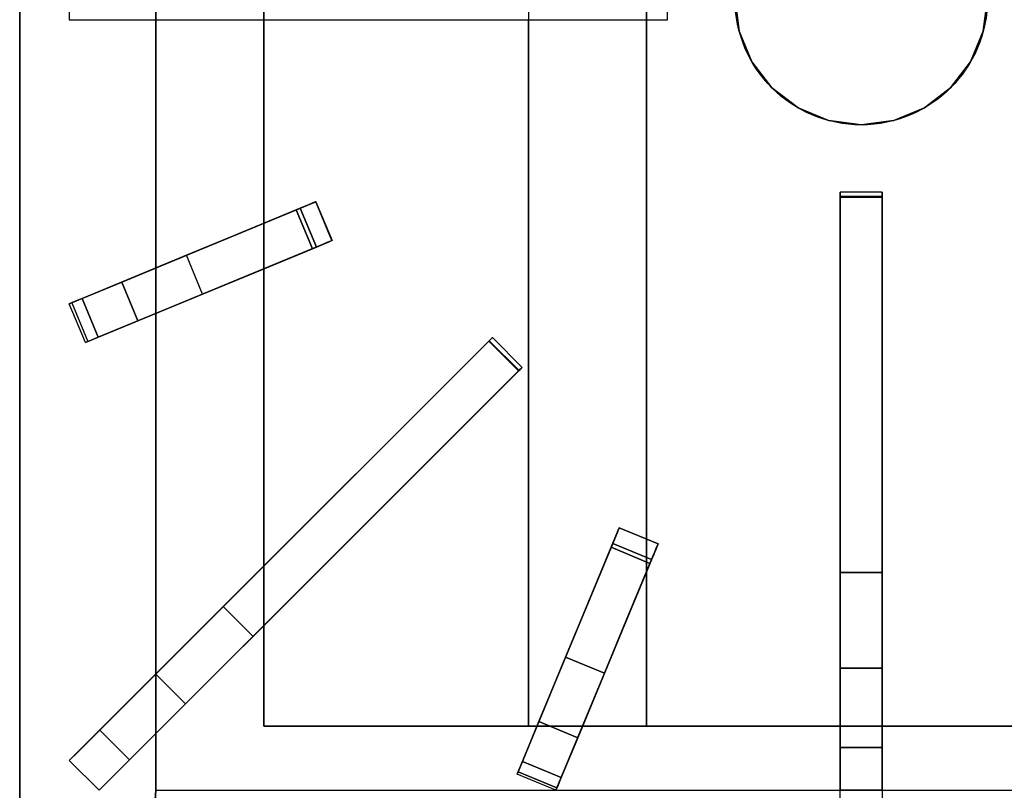
# Model space of a CAD drawing. Units: millimetres. Extents: x -1 to 423, y -933 to 75.
# Drawn here: x 0 to 234, y -465 to -281 of the extents above; entities that cross this region are included whole.
import ezdxf

# ---------------------------------------------------------------- set-up
doc = ezdxf.new("R2010")
doc.units = ezdxf.units.MM
for name, color, linetype in [('IQ_200_2D', 1, 'Continuous'), ('IQ_200_3D', 1, 'Continuous'), ('IQ_204_2D', 7, 'Continuous'), ('IQ_204_3D', 7, 'Continuous'), ('IQ_BRONZE_3D', 40, 'Continuous')]:
    doc.layers.add(name, color=color, linetype=linetype)

msp = doc.modelspace()

# ---------------------------------------------------------------- linework, layer by layer
at = {"layer": 'IQ_200_2D'}
msp.add_line((0, 0), (0, -930), dxfattribs=at)
at = {"layer": 'IQ_200_3D'}
for points in [[(400, -852.22, 649), (0, -852.22, 649), (0, 0, 649), (400, 0, 649)], [(32.34, -108.69, 885), (32.34, -108.69, 900), (32.34, -464.56, 900), (32.34, -464.56, 885)]]:
    msp.add_3dface(points, dxfattribs=at)
for points, invisible_edges in [([(0, -852.22, 649), (0, -852.22, 660.66), (0, -80.35, 900), (0, 0, 649)], 6), ([(0, -921.37, 900), (0, -80.35, 900), (0, -857.61, 815.41), (0, -927.47, 885.27)], 10), ([(0, -80.35, 900), (0, -852.22, 660.66), (0, -852.32, 661.42), (0, -857.61, 815.41)], 13)]:
    msp.add_3dface(points, dxfattribs=dict(at, invisible_edges=invisible_edges))
at = {"layer": 'IQ_204_2D'}
for p, q in [((11.79, -271.35), (11.79, -281.35)), ((153.99, -281.35), (153.99, -271.35)), ((11.79, -281.35), (153.99, -281.35)), ((32.34, -281.35), (32.34, -340.38)), ((58, -329.75), (58, -281.35)), ((120.93, -449.28), (120.93, -281.35)), ((148.93, -281.35), (148.93, -404.78)), ((205, -322.36), (195, -322.36)), ((195, -606.76), (195, -322.36)), ((205, -322.36), (205, -606.76)), ((11.79, -348.89), (70.4, -324.62)), ((70.4, -324.62), (74.23, -333.85)), ((74.23, -333.85), (15.62, -358.13)), ((58, -411.27), (58, -340.58)), ((15.62, -358.13), (11.79, -348.89)), ((32.34, -351.2), (32.34, -436.93)), ((112.34, -356.93), (11.79, -457.49)), ((119.41, -364.01), (112.34, -356.93)), ((18.86, -464.56), (119.41, -364.01)), ((118.22, -460.72), (142.49, -402.12)), ((142.49, -402.12), (151.73, -405.94)), ((151.73, -405.94), (127.45, -464.55)), ((148.93, -412.7), (148.93, -449.28)), ((58, -449.28), (58, -425.42)), ((32.34, -451.08), (32.34, -464.56)), ((122.96, -449.28), (58, -449.28)), ((195, -449.28), (133.78, -449.28)), ((266.22, -449.28), (205, -449.28)), ((11.79, -457.49), (18.86, -464.56)), ((127.45, -464.55), (118.22, -460.72))]:
    msp.add_line(p, q, dxfattribs=at)
msp.add_circle((200, -276.35), 30, dxfattribs=at)
at = {"layer": 'IQ_204_3D'}
for points in [[(32.34, -108.69, 905), (32.34, -108.69, 885), (32.34, -464.56, 885), (32.34, -464.56, 905)], [(58, -134.33, 887), (58, -134.33, 885), (58, -449.28, 885), (58, -449.28, 887)], [(58, -449.28, 905), (58, -449.28, 885), (58, -134.33, 885), (58, -134.33, 905)], [(342, -449.28, 887), (342, -134.33, 887), (58, -134.33, 887), (58, -449.28, 887)], [(120.93, -278.83, 887), (120.93, -449.28, 887), (148.93, -449.28, 900), (148.93, -278.88, 900)], [(195, -323.39, 926.19), (205, -323.39, 926.19), (205, -412.8, 915.89), (195, -412.8, 915.89)], [(205, -323.55, 928.58), (195, -323.55, 928.58), (195, -454.34, 928.58), (205, -454.34, 928.58)], [(28.11, -352.96, 928.58), (70.51, -335.39, 928.58), (66.68, -326.16, 928.58), (24.29, -343.72, 928.58)], [(118.56, -364.85, 928.58), (111.49, -357.78, 928.58), (19.01, -450.27, 928.58), (26.08, -457.34, 928.58)], [(150.19, -409.66, 928.58), (140.95, -405.84, 928.58), (123.39, -448.23, 928.58), (132.63, -452.06, 928.58)], [(129.75, -432.87, 900), (138.99, -436.7, 900), (127.69, -463.98, 900), (118.45, -460.16, 900)], [(195, -435.49, 900), (205, -435.49, 900), (205, -464.56, 900), (195, -464.56, 900)], [(128.72, -461.5, 923.81), (132.63, -452.06, 928.58), (123.39, -448.23, 928.58), (119.48, -457.67, 923.81)], [(58, -449.28, 887), (58, -449.28, 885), (342, -449.28, 885), (342, -449.28, 887)], [(342, -449.28, 905), (342, -449.28, 885), (58, -449.28, 885), (58, -449.28, 905)], [(279.06, -449.28, 887), (251.07, -449.28, 900), (148.93, -449.28, 900), (120.93, -449.28, 887)], [(11.79, -457.49, 900), (18.86, -464.56, 900), (18.86, -464.56, 923.84), (11.79, -457.49, 923.84)]]:
    msp.add_3dface(points, dxfattribs=at)
for points, invisible_edges in [([(32.34, -108.69, 905), (32.34, -464.56, 905), (58, -449.28, 905), (58, -134.33, 905)], 10), ([(251.07, -278.83, 900), (148.93, -278.88, 900), (148.93, -449.28, 900), (251.07, -449.28, 900)], 1), ([(195, -322.42, 927.75), (195, -322.36, 927.46), (195, -322.37, 927.16)], 12), ([(205, -322.36, 927.46), (205, -322.37, 927.16), (195, -322.37, 927.16), (195, -322.36, 927.46)], 10), ([(195, -322.36, 927.46), (195, -322.42, 927.75), (205, -322.42, 927.75), (205, -322.36, 927.46)], 10), ([(195, -322.42, 927.75), (195, -322.37, 927.16), (195, -322.46, 926.88), (195, -322.54, 928.02)], 5), ([(195, -322.46, 926.88), (195, -322.37, 927.16), (205, -322.37, 927.16), (205, -322.46, 926.88)], 10), ([(195, -322.42, 927.75), (195, -322.54, 928.02), (205, -322.54, 928.02), (205, -322.42, 927.75)], 10), ([(195, -322.98, 928.43), (195, -322.74, 928.25), (195, -322.46, 926.88), (195, -322.62, 926.62)], 10), ([(195, -322.46, 926.88), (195, -322.74, 928.25), (195, -322.54, 928.02)], 13), ([(195, -322.62, 926.62), (195, -322.46, 926.88), (205, -322.46, 926.88), (205, -322.62, 926.62)], 10), ([(195, -322.54, 928.02), (195, -322.74, 928.25), (205, -322.74, 928.25), (205, -322.54, 928.02)], 10), ([(195, -323.26, 928.54), (195, -322.98, 928.43), (195, -322.62, 926.62), (195, -322.84, 926.42)], 10), ([(195, -322.84, 926.42), (195, -322.62, 926.62), (205, -322.62, 926.62), (205, -322.84, 926.42)], 10), ([(195, -322.74, 928.25), (195, -322.98, 928.43), (205, -322.98, 928.43), (205, -322.74, 928.25)], 10), ([(195, -322.84, 926.42), (195, -323.1, 926.27), (195, -323.55, 928.58), (195, -323.26, 928.54)], 10), ([(195, -323.1, 926.27), (195, -322.84, 926.42), (205, -322.84, 926.42), (205, -323.1, 926.27)], 10), ([(205, -322.36, 927.46), (205, -322.42, 927.75), (205, -322.37, 927.16)], 2), ([(205, -322.42, 927.75), (205, -322.54, 928.02), (205, -322.46, 926.88), (205, -322.37, 927.16)], 10), ([(205, -322.54, 928.02), (205, -322.74, 928.25), (205, -322.62, 926.62), (205, -322.46, 926.88)], 10), ([(205, -322.74, 928.25), (205, -322.98, 928.43), (205, -322.84, 926.42), (205, -322.62, 926.62)], 10), ([(205, -323.55, 928.58), (205, -323.1, 926.27), (205, -322.84, 926.42), (205, -323.26, 928.54)], 5), ([(205, -322.98, 928.43), (205, -323.26, 928.54), (205, -322.84, 926.42)], 14), ([(66.68, -326.16, 928.58), (67.6, -325.78, 928.45), (70.37, -324.63, 924.86)], 14), ([(66.68, -326.16, 928.58), (70.37, -324.63, 924.86), (70.22, -324.69, 921.56)], 13), ([(66.68, -326.16, 928.58), (70.22, -324.69, 921.56), (69.36, -325.05, 918.4)], 13), ([(66.68, -326.16, 928.58), (69.36, -325.05, 918.4), (67.83, -325.68, 915.55)], 13), ([(67.6, -325.78, 928.45), (68.45, -325.42, 928.09), (70.37, -324.63, 924.86)], 14), ([(69.36, -325.05, 918.4), (71.66, -334.92, 915.55), (67.83, -325.68, 915.55)], 3), ([(68.45, -325.42, 928.09), (69.2, -325.11, 927.5), (70.37, -324.63, 924.86)], 14), ([(69.2, -325.11, 927.5), (68.45, -325.42, 928.09), (73.03, -334.35, 927.5)], 14), ([(70.37, -324.63, 924.86), (69.2, -325.11, 927.5), (69.79, -324.87, 926.74)], 13), ([(73.03, -334.35, 927.5), (73.62, -334.11, 926.74), (69.79, -324.87, 926.74), (69.2, -325.11, 927.5)], 10), ([(69.36, -325.05, 918.4), (70.22, -324.69, 921.56), (74.05, -333.93, 921.56), (73.19, -334.29, 918.4)], 10), ([(69.36, -325.05, 918.4), (73.19, -334.29, 918.4), (71.66, -334.92, 915.55)], 13), ([(69.79, -324.87, 926.74), (70.19, -324.7, 925.84), (70.37, -324.63, 924.86)], 12), ([(74.02, -333.94, 925.84), (70.19, -324.7, 925.84), (69.79, -324.87, 926.74)], 13), ([(73.62, -334.11, 926.74), (74.02, -333.94, 925.84), (69.79, -324.87, 926.74)], 14), ([(70.37, -324.63, 924.86), (70.19, -324.7, 925.84), (74.02, -333.94, 925.84), (74.2, -333.87, 924.86)], 2), ([(74.2, -333.87, 924.86), (74.05, -333.93, 921.56), (70.22, -324.69, 921.56), (70.37, -324.63, 924.86)], 2), ([(195, -322.98, 928.43), (195, -323.26, 928.54), (205, -323.26, 928.54), (205, -322.98, 928.43)], 10), ([(195, -323.39, 926.19), (195, -323.55, 928.58), (195, -323.1, 926.27)], 3), ([(195, -323.39, 926.19), (195, -323.1, 926.27), (205, -323.1, 926.27), (205, -323.39, 926.19)], 2), ([(205, -323.55, 928.58), (205, -323.26, 928.54), (195, -323.26, 928.54), (195, -323.55, 928.58)], 2), ([(195, -454.34, 928.58), (195, -323.55, 928.58), (195, -323.39, 926.19), (195, -412.8, 915.89)], 10), ([(205, -412.8, 915.89), (205, -323.39, 926.19), (205, -323.1, 926.27), (205, -323.55, 928.58)], 12), ([(205, -323.55, 928.58), (205, -454.34, 928.58), (205, -412.8, 915.89)], 14), ([(66.68, -326.16, 928.58), (52.13, -332.18, 907.88), (24.29, -343.72, 928.58)], 3), ([(66.68, -326.16, 928.58), (65.73, -326.55, 913.16), (52.13, -332.18, 907.88)], 13), ([(65.73, -326.55, 913.16), (55.95, -341.42, 907.88), (52.13, -332.18, 907.88)], 3), ([(55.95, -341.42, 907.88), (65.73, -326.55, 913.16), (69.55, -335.79, 913.16)], 1), ([(65.73, -326.55, 913.16), (67.83, -325.68, 915.55), (71.66, -334.92, 915.55), (69.55, -335.79, 913.16)], 2), ([(67.83, -325.68, 915.55), (65.73, -326.55, 913.16), (66.68, -326.16, 928.58)], 14), ([(71.42, -335.02, 928.45), (67.6, -325.78, 928.45), (66.68, -326.16, 928.58)], 13), ([(71.42, -335.02, 928.45), (66.68, -326.16, 928.58), (70.51, -335.39, 928.58)], 1), ([(67.6, -325.78, 928.45), (72.28, -334.66, 928.09), (68.45, -325.42, 928.09)], 3), ([(71.42, -335.02, 928.45), (72.28, -334.66, 928.09), (67.6, -325.78, 928.45)], 14), ([(72.28, -334.66, 928.09), (73.03, -334.35, 927.5), (68.45, -325.42, 928.09)], 14), ([(39.65, -337.35, 900), (24.29, -343.72, 928.58), (52.13, -332.18, 907.88)], 3), ([(39.65, -337.35, 900), (52.13, -332.18, 907.88), (43.47, -346.59, 900)], 2), ([(43.47, -346.59, 900), (52.13, -332.18, 907.88), (55.95, -341.42, 907.88)], 3), ([(74.2, -333.87, 924.86), (71.42, -335.02, 928.45), (70.51, -335.39, 928.58)], 13), ([(74.2, -333.87, 924.86), (70.51, -335.39, 928.58), (74.05, -333.93, 921.56)], 3), ([(74.05, -333.93, 921.56), (70.51, -335.39, 928.58), (73.19, -334.29, 918.4)], 3), ([(70.51, -335.39, 928.58), (71.66, -334.92, 915.55), (73.19, -334.29, 918.4)], 13), ([(72.28, -334.66, 928.09), (71.42, -335.02, 928.45), (74.2, -333.87, 924.86)], 14), ([(72.28, -334.66, 928.09), (74.2, -333.87, 924.86), (73.03, -334.35, 927.5)], 3), ([(74.2, -333.87, 924.86), (73.62, -334.11, 926.74), (73.03, -334.35, 927.5)], 13), ([(73.62, -334.11, 926.74), (74.2, -333.87, 924.86), (74.02, -333.94, 925.84)], 1), ([(55.95, -341.42, 907.88), (70.51, -335.39, 928.58), (28.11, -352.96, 928.58)], 13), ([(70.51, -335.39, 928.58), (55.95, -341.42, 907.88), (69.55, -335.79, 913.16)], 13), ([(71.66, -334.92, 915.55), (70.51, -335.39, 928.58), (69.55, -335.79, 913.16)], 3), ([(11.79, -348.89, 908.06), (39.65, -337.35, 900), (12.36, -348.66, 900)], 1), ([(39.65, -337.35, 900), (11.79, -348.89, 908.06), (12.63, -348.54, 916.09)], 13), ([(39.65, -337.35, 900), (12.63, -348.54, 916.09), (24.29, -343.72, 928.58)], 15), ([(28.11, -352.96, 928.58), (43.47, -346.59, 900), (55.95, -341.42, 907.88)], 13), ([(24.29, -343.72, 928.58), (12.63, -348.54, 916.09), (14.85, -347.63, 923.81)], 1), ([(18.68, -356.86, 923.81), (24.29, -343.72, 928.58), (14.85, -347.63, 923.81)], 1), ([(24.29, -343.72, 928.58), (18.68, -356.86, 923.81), (28.11, -352.96, 928.58)], 1), ([(15.62, -358.13, 908.06), (16.46, -357.78, 916.09), (12.63, -348.54, 916.09), (11.79, -348.89, 908.06)], 10), ([(15.62, -358.13, 908.06), (11.79, -348.89, 908.06), (12.36, -348.66, 900)], 13), ([(12.36, -348.66, 900), (16.19, -357.89, 900), (15.62, -358.13, 908.06)], 12), ([(18.68, -356.86, 923.81), (14.85, -347.63, 923.81), (12.63, -348.54, 916.09)], 12), ([(12.63, -348.54, 916.09), (16.46, -357.78, 916.09), (18.68, -356.86, 923.81)], 13), ([(43.47, -346.59, 900), (16.46, -357.78, 916.09), (15.62, -358.13, 908.06)], 13), ([(15.62, -358.13, 908.06), (16.19, -357.89, 900), (43.47, -346.59, 900)], 12), ([(43.47, -346.59, 900), (28.11, -352.96, 928.58), (16.46, -357.78, 916.09)], 15), ([(18.68, -356.86, 923.81), (16.46, -357.78, 916.09), (28.11, -352.96, 928.58)], 2), ([(19.01, -450.27, 928.58), (111.49, -357.78, 928.58), (48.38, -420.89, 915.89)], 14), ([(111.49, -357.78, 928.58), (111.61, -357.66, 926.19), (48.38, -420.89, 915.89)], 13), ([(48.38, -420.89, 915.89), (111.61, -357.66, 926.19), (118.68, -364.73, 926.19)], 12), ([(111.82, -357.46, 926.27), (111.49, -357.78, 928.58), (111.7, -357.57, 928.54)], 13), ([(111.61, -357.66, 926.19), (111.49, -357.78, 928.58), (111.82, -357.46, 926.27)], 3), ([(118.77, -364.64, 928.54), (111.7, -357.57, 928.54), (111.49, -357.78, 928.58)], 13), ([(118.77, -364.64, 928.54), (111.49, -357.78, 928.58), (118.56, -364.85, 928.58)], 1), ([(111.61, -357.66, 926.19), (111.82, -357.46, 926.27), (118.89, -364.53, 926.27), (118.68, -364.73, 926.19)], 2), ([(111.82, -357.46, 926.27), (111.7, -357.57, 928.54), (112, -357.28, 926.42)], 3), ([(112, -357.28, 926.42), (111.7, -357.57, 928.54), (111.9, -357.37, 928.43)], 13), ([(111.9, -357.37, 928.43), (111.7, -357.57, 928.54), (118.77, -364.64, 928.54), (118.97, -364.45, 928.43)], 10), ([(111.82, -357.46, 926.27), (112, -357.28, 926.42), (118.89, -364.53, 926.27)], 14), ([(111.9, -357.37, 928.43), (112.15, -357.12, 926.62), (112, -357.28, 926.42)], 13), ([(111.9, -357.37, 928.43), (112.07, -357.2, 928.25), (112.15, -357.12, 926.62)], 14), ([(119.14, -364.27, 928.25), (112.07, -357.2, 928.25), (111.9, -357.37, 928.43)], 13), ([(118.97, -364.45, 928.43), (119.14, -364.27, 928.25), (111.9, -357.37, 928.43)], 14), ([(112, -357.28, 926.42), (112.15, -357.12, 926.62), (119.22, -364.19, 926.62), (119.07, -364.35, 926.42)], 10), ([(118.89, -364.53, 926.27), (112, -357.28, 926.42), (119.07, -364.35, 926.42)], 3), ([(112.26, -357.01, 926.88), (112.15, -357.12, 926.62), (112.07, -357.2, 928.25)], 14), ([(112.26, -357.01, 926.88), (112.07, -357.2, 928.25), (112.21, -357.07, 928.02)], 13), ([(112.21, -357.07, 928.02), (112.07, -357.2, 928.25), (119.28, -364.14, 928.02)], 14), ([(112.07, -357.2, 928.25), (119.14, -364.27, 928.25), (119.28, -364.14, 928.02)], 13), ([(112.26, -357.01, 926.88), (119.22, -364.19, 926.62), (112.15, -357.12, 926.62)], 3), ([(112.34, -356.94, 927.46), (112.33, -356.95, 927.16), (112.21, -357.07, 928.02), (112.3, -356.98, 927.75)], 2), ([(112.33, -356.95, 927.16), (112.26, -357.01, 926.88), (112.21, -357.07, 928.02)], 14), ([(112.3, -356.98, 927.75), (112.21, -357.07, 928.02), (119.28, -364.14, 928.02), (119.37, -364.05, 927.75)], 10), ([(112.26, -357.01, 926.88), (112.33, -356.95, 927.16), (119.4, -364.02, 927.16), (119.33, -364.08, 926.88)], 10), ([(119.33, -364.08, 926.88), (119.22, -364.19, 926.62), (112.26, -357.01, 926.88)], 14), ([(112.34, -356.94, 927.46), (112.3, -356.98, 927.75), (119.37, -364.05, 927.75), (119.41, -364.01, 927.46)], 10), ([(119.41, -364.01, 927.46), (119.4, -364.02, 927.16), (112.33, -356.95, 927.16), (112.34, -356.94, 927.46)], 10), ([(118.56, -364.85, 928.58), (26.08, -457.34, 928.58), (55.45, -427.96, 915.89)], 14), ([(118.68, -364.73, 926.19), (55.45, -427.96, 915.89), (48.38, -420.89, 915.89)], 12), ([(55.45, -427.96, 915.89), (118.68, -364.73, 926.19), (118.56, -364.85, 928.58)], 14), ([(118.89, -364.53, 926.27), (118.77, -364.64, 928.54), (118.56, -364.85, 928.58)], 13), ([(118.56, -364.85, 928.58), (118.68, -364.73, 926.19), (118.89, -364.53, 926.27)], 13), ([(118.77, -364.64, 928.54), (119.07, -364.35, 926.42), (119.22, -364.19, 926.62), (118.97, -364.45, 928.43)], 5), ([(118.89, -364.53, 926.27), (119.07, -364.35, 926.42), (118.77, -364.64, 928.54)], 14), ([(118.97, -364.45, 928.43), (119.22, -364.19, 926.62), (119.33, -364.08, 926.88), (119.14, -364.27, 928.25)], 5), ([(119.33, -364.08, 926.88), (119.28, -364.14, 928.02), (119.14, -364.27, 928.25)], 13), ([(119.28, -364.14, 928.02), (119.4, -364.02, 927.16), (119.41, -364.01, 927.46), (119.37, -364.05, 927.75)], 1), ([(119.33, -364.08, 926.88), (119.4, -364.02, 927.16), (119.28, -364.14, 928.02)], 14), ([(140.95, -405.84, 928.58), (141.33, -404.92, 928.45), (142.48, -402.15, 924.86)], 14), ([(140.95, -405.84, 928.58), (142.48, -402.15, 924.86), (142.42, -402.3, 921.56)], 13), ([(140.95, -405.84, 928.58), (142.42, -402.3, 921.56), (142.06, -403.16, 918.4)], 13), ([(141.33, -404.92, 928.45), (141.69, -404.06, 928.09), (142.48, -402.15, 924.86)], 14), ([(141.69, -404.06, 928.09), (141.99, -403.32, 927.5), (142.48, -402.15, 924.86)], 14), ([(142.48, -402.15, 924.86), (141.99, -403.32, 927.5), (142.24, -402.73, 926.74)], 13), ([(142.06, -403.16, 918.4), (142.42, -402.3, 921.56), (151.66, -406.12, 921.56), (151.3, -406.99, 918.4)], 10), ([(142.24, -402.73, 926.74), (142.4, -402.33, 925.84), (142.48, -402.15, 924.86)], 12), ([(151.64, -406.16, 925.84), (142.4, -402.33, 925.84), (142.24, -402.73, 926.74)], 13), ([(142.48, -402.15, 924.86), (142.4, -402.33, 925.84), (151.64, -406.16, 925.84), (151.72, -405.98, 924.86)], 2), ([(151.72, -405.98, 924.86), (151.66, -406.12, 921.56), (142.42, -402.3, 921.56), (142.48, -402.15, 924.86)], 2), ([(141.43, -404.69, 915.55), (140.56, -406.79, 913.16), (140.95, -405.84, 928.58)], 14), ([(140.56, -406.79, 913.16), (141.43, -404.69, 915.55), (150.67, -408.51, 915.55), (149.79, -410.62, 913.16)], 2), ([(140.95, -405.84, 928.58), (142.06, -403.16, 918.4), (141.43, -404.69, 915.55)], 13), ([(141.69, -404.06, 928.09), (141.33, -404.92, 928.45), (150.57, -408.75, 928.45), (150.92, -407.89, 928.09)], 10), ([(151.3, -406.99, 918.4), (150.67, -408.51, 915.55), (141.43, -404.69, 915.55), (142.06, -403.16, 918.4)], 10), ([(141.99, -403.32, 927.5), (141.69, -404.06, 928.09), (151.23, -407.14, 927.5)], 14), ([(150.92, -407.89, 928.09), (151.23, -407.14, 927.5), (141.69, -404.06, 928.09)], 14), ([(151.23, -407.14, 927.5), (151.48, -406.55, 926.74), (142.24, -402.73, 926.74), (141.99, -403.32, 927.5)], 10), ([(151.48, -406.55, 926.74), (151.64, -406.16, 925.84), (142.24, -402.73, 926.74)], 14), ([(140.95, -405.84, 928.58), (134.92, -420.39, 907.88), (123.39, -448.23, 928.58)], 3), ([(140.95, -405.84, 928.58), (140.56, -406.79, 913.16), (134.92, -420.39, 907.88)], 13), ([(134.92, -420.39, 907.88), (140.56, -406.79, 913.16), (149.79, -410.62, 913.16), (144.16, -424.22, 907.88)], 8), ([(150.19, -409.66, 928.58), (150.57, -408.75, 928.45), (141.33, -404.92, 928.45), (140.95, -405.84, 928.58)], 2), ([(151.72, -405.98, 924.86), (150.57, -408.75, 928.45), (150.19, -409.66, 928.58)], 13), ([(151.72, -405.98, 924.86), (150.19, -409.66, 928.58), (151.66, -406.12, 921.56)], 3), ([(151.66, -406.12, 921.56), (150.19, -409.66, 928.58), (151.3, -406.99, 918.4)], 3), ([(150.19, -409.66, 928.58), (150.67, -408.51, 915.55), (151.3, -406.99, 918.4)], 13), ([(150.92, -407.89, 928.09), (150.57, -408.75, 928.45), (151.72, -405.98, 924.86)], 14), ([(150.92, -407.89, 928.09), (151.72, -405.98, 924.86), (151.23, -407.14, 927.5)], 3), ([(151.72, -405.98, 924.86), (151.48, -406.55, 926.74), (151.23, -407.14, 927.5)], 13), ([(151.48, -406.55, 926.74), (151.72, -405.98, 924.86), (151.64, -406.16, 925.84)], 1), ([(150.67, -408.51, 915.55), (150.19, -409.66, 928.58), (149.79, -410.62, 913.16)], 3), ([(144.16, -424.22, 907.88), (150.19, -409.66, 928.58), (132.63, -452.06, 928.58)], 13), ([(150.19, -409.66, 928.58), (144.16, -424.22, 907.88), (149.79, -410.62, 913.16)], 13), ([(195, -454.34, 928.58), (195, -412.8, 915.89), (195, -419.83, 914.25)], 13), ([(205, -412.8, 915.89), (205, -419.83, 914.25), (195, -419.83, 914.25), (195, -412.8, 915.89)], 2), ([(205, -454.34, 928.58), (205, -419.83, 914.25), (205, -412.8, 915.89)], 13), ([(19.01, -450.27, 928.58), (48.38, -420.89, 915.89), (43.42, -425.86, 914.25)], 13), ([(43.42, -425.86, 914.25), (48.38, -420.89, 915.89), (50.49, -432.93, 914.25)], 14), ([(50.49, -432.93, 914.25), (48.38, -420.89, 915.89), (55.45, -427.96, 915.89)], 1), ([(129.75, -432.87, 900), (123.39, -448.23, 928.58), (134.92, -420.39, 907.88)], 3), ([(144.16, -424.22, 907.88), (138.99, -436.7, 900), (129.75, -432.87, 900), (134.92, -420.39, 907.88)], 8), ([(195, -419.83, 914.25), (195, -426.21, 910.89), (195, -454.34, 928.58)], 14), ([(195, -426.21, 910.89), (195, -419.83, 914.25), (205, -419.83, 914.25), (205, -426.21, 910.89)], 10), ([(205, -426.21, 910.89), (205, -419.83, 914.25), (205, -454.34, 928.58)], 14), ([(43.42, -425.86, 914.25), (38.9, -430.37, 910.89), (19.01, -450.27, 928.58)], 14), ([(43.42, -425.86, 914.25), (45.97, -437.44, 910.89), (38.9, -430.37, 910.89)], 3), ([(43.42, -425.86, 914.25), (50.49, -432.93, 914.25), (45.97, -437.44, 910.89)], 13), ([(132.63, -452.06, 928.58), (138.99, -436.7, 900), (144.16, -424.22, 907.88)], 13), ([(26.08, -457.34, 928.58), (50.49, -432.93, 914.25), (55.45, -427.96, 915.89)], 13), ([(195, -456.45, 926.58), (195, -454.34, 928.58), (195, -426.21, 910.89), (195, -431.55, 906.04)], 10), ([(205, -426.21, 910.89), (205, -431.55, 906.04), (195, -431.55, 906.04), (195, -426.21, 910.89)], 10), ([(205, -454.34, 928.58), (205, -431.55, 906.04), (205, -426.21, 910.89)], 13), ([(38.9, -430.37, 910.89), (35.13, -434.15, 906.04), (19.01, -450.27, 928.58)], 14), ([(42.2, -441.22, 906.04), (35.13, -434.15, 906.04), (38.9, -430.37, 910.89)], 13), ([(42.2, -441.22, 906.04), (38.9, -430.37, 910.89), (45.97, -437.44, 910.89)], 3), ([(118.22, -460.72, 908.06), (129.75, -432.87, 900), (118.45, -460.16, 900)], 1), ([(129.75, -432.87, 900), (118.22, -460.72, 908.06), (118.56, -459.89, 916.09)], 13), ([(129.75, -432.87, 900), (118.56, -459.89, 916.09), (123.39, -448.23, 928.58)], 15), ([(195, -458.93, 925.08), (195, -456.45, 926.58), (195, -431.55, 906.04), (195, -435.49, 900)], 10), ([(205, -431.55, 906.04), (205, -435.49, 900), (195, -435.49, 900), (195, -431.55, 906.04)], 8), ([(205, -454.34, 928.58), (205, -456.45, 926.58), (205, -435.49, 900), (205, -431.55, 906.04)], 10), ([(32.34, -436.93, 900), (17.52, -451.75, 926.58), (35.13, -434.15, 906.04)], 3), ([(17.52, -451.75, 926.58), (19.01, -450.27, 928.58), (35.13, -434.15, 906.04)], 14), ([(45.97, -437.44, 910.89), (50.49, -432.93, 914.25), (26.08, -457.34, 928.58)], 14), ([(32.34, -436.93, 900), (35.13, -434.15, 906.04), (39.41, -444.01, 900)], 2), ([(35.13, -434.15, 906.04), (42.2, -441.22, 906.04), (39.41, -444.01, 900)], 13), ([(32.34, -436.93, 900), (11.79, -457.49, 900), (15.77, -453.51, 925.08)], 14), ([(32.34, -436.93, 900), (15.77, -453.51, 925.08), (17.52, -451.75, 926.58)], 13), ([(26.08, -457.34, 928.58), (42.2, -441.22, 906.04), (45.97, -437.44, 910.89)], 13), ([(138.99, -436.7, 900), (127.8, -463.71, 916.09), (127.45, -464.55, 908.06)], 13), ([(127.45, -464.55, 908.06), (127.69, -463.98, 900), (138.99, -436.7, 900)], 12), ([(138.99, -436.7, 900), (132.63, -452.06, 928.58), (127.8, -463.71, 916.09)], 15), ([(195, -461.68, 924.16), (195, -458.93, 925.08), (195, -435.49, 900), (195, -464.56, 900)], 10), ([(205, -456.45, 926.58), (205, -458.93, 925.08), (205, -464.56, 900), (205, -435.49, 900)], 10), ([(39.41, -444.01, 900), (42.2, -441.22, 906.04), (24.59, -458.82, 926.58)], 14), ([(26.08, -457.34, 928.58), (24.59, -458.82, 926.58), (42.2, -441.22, 906.04)], 14), ([(22.84, -460.58, 925.08), (18.86, -464.56, 900), (39.41, -444.01, 900)], 13), ([(22.84, -460.58, 925.08), (39.41, -444.01, 900), (24.59, -458.82, 926.58)], 3), ([(123.39, -448.23, 928.58), (118.56, -459.89, 916.09), (119.48, -457.67, 923.81)], 1), ([(19.01, -450.27, 928.58), (17.52, -451.75, 926.58), (26.08, -457.34, 928.58)], 2), ([(367.66, -464.56, 905), (342, -449.28, 905), (58, -449.28, 905), (32.34, -464.56, 905)], 5), ([(15.77, -453.51, 925.08), (11.79, -457.49, 900), (13.83, -455.45, 924.16)], 3), ([(13.83, -455.45, 924.16), (22.84, -460.58, 925.08), (15.77, -453.51, 925.08)], 3), ([(24.59, -458.82, 926.58), (17.52, -451.75, 926.58), (15.77, -453.51, 925.08)], 13), ([(24.59, -458.82, 926.58), (15.77, -453.51, 925.08), (22.84, -460.58, 925.08)], 3), ([(17.52, -451.75, 926.58), (24.59, -458.82, 926.58), (26.08, -457.34, 928.58)], 13), ([(128.72, -461.5, 923.81), (127.8, -463.71, 916.09), (132.63, -452.06, 928.58)], 2), ([(13.83, -455.45, 924.16), (11.79, -457.49, 900), (11.79, -457.49, 923.84)], 1), ([(13.83, -455.45, 924.16), (11.79, -457.49, 923.84), (20.9, -462.52, 924.16)], 14), ([(13.83, -455.45, 924.16), (20.9, -462.52, 924.16), (22.84, -460.58, 925.08)], 13), ([(205, -456.45, 926.58), (205, -454.34, 928.58), (195, -454.34, 928.58), (195, -456.45, 926.58)], 8), ([(20.9, -462.52, 924.16), (11.79, -457.49, 923.84), (18.86, -464.56, 923.84)], 1), ([(128.72, -461.5, 923.81), (119.48, -457.67, 923.81), (118.56, -459.89, 916.09)], 12), ([(205, -458.93, 925.08), (205, -456.45, 926.58), (195, -456.45, 926.58), (195, -458.93, 925.08)], 10), ([(20.9, -462.52, 924.16), (18.86, -464.56, 900), (22.84, -460.58, 925.08)], 3), ([(118.56, -459.89, 916.09), (118.22, -460.72, 908.06), (127.8, -463.71, 916.09)], 14), ([(127.45, -464.55, 908.06), (118.22, -460.72, 908.06), (118.45, -460.16, 900)], 13), ([(127.8, -463.71, 916.09), (118.22, -460.72, 908.06), (127.45, -464.55, 908.06)], 3), ([(118.45, -460.16, 900), (127.69, -463.98, 900), (127.45, -464.55, 908.06)], 12), ([(118.56, -459.89, 916.09), (127.8, -463.71, 916.09), (128.72, -461.5, 923.81)], 13), ([(195, -458.93, 925.08), (195, -461.68, 924.16), (205, -461.68, 924.16), (205, -458.93, 925.08)], 10), ([(205, -461.68, 924.16), (205, -464.56, 900), (205, -458.93, 925.08)], 3), ([(20.9, -462.52, 924.16), (18.86, -464.56, 923.84), (18.86, -464.56, 900)], 12), ([(195, -461.68, 924.16), (195, -464.56, 900), (195, -464.56, 923.84)], 1), ([(205, -464.56, 923.84), (205, -461.68, 924.16), (195, -461.68, 924.16), (195, -464.56, 923.84)], 2), ([(205, -461.68, 924.16), (205, -464.56, 923.84), (205, -464.56, 900)], 12)]:
    msp.add_3dface(points, dxfattribs=dict(at, invisible_edges=invisible_edges))
at = {"layer": 'IQ_BRONZE_3D'}
for points, invisible_edges in [([(207.76, -305.33, 918), (228.98, -268.58, 918), (225.98, -261.35, 918), (170, -276.35, 918)], 13), ([(221.21, -297.56, 918), (225.98, -291.35, 918), (228.98, -268.58, 918), (207.76, -305.33, 918)], 14), ([(225.98, -291.35, 918), (228.98, -284.11, 918), (230, -276.35, 918), (228.98, -268.58, 918)], 8), ([(170, -276.35, 918), (171.02, -284.11, 918), (174.02, -291.35, 918), (185, -302.33, 918)], 12), ([(185, -302.33, 918), (207.76, -305.33, 918), (170, -276.35, 918)], 15), ([(170, -276.35, 900), (171.02, -284.11, 900), (171.02, -284.11, 918), (170, -276.35, 918)], 2), ([(230, -276.35, 918), (228.98, -284.11, 918), (228.98, -284.11, 900), (230, -276.35, 900)], 2), ([(171.02, -284.11, 900), (174.02, -291.35, 900), (174.02, -291.35, 918), (171.02, -284.11, 918)], 10), ([(228.98, -284.11, 918), (225.98, -291.35, 918), (225.98, -291.35, 900), (228.98, -284.11, 900)], 10), ([(178.79, -297.56, 918), (185, -302.33, 918), (174.02, -291.35, 918)], 2), ([(178.79, -297.56, 918), (174.02, -291.35, 918), (174.02, -291.35, 900), (178.79, -297.56, 900)], 10), ([(225.98, -291.35, 918), (221.21, -297.56, 918), (221.21, -297.56, 900), (225.98, -291.35, 900)], 10), ([(185, -302.33, 918), (178.79, -297.56, 918), (178.79, -297.56, 900), (185, -302.33, 900)], 10), ([(215, -302.33, 918), (221.21, -297.56, 918), (207.76, -305.33, 918)], 2), ([(221.21, -297.56, 918), (215, -302.33, 918), (215, -302.33, 900), (221.21, -297.56, 900)], 10), ([(185, -302.33, 918), (192.24, -305.33, 918), (200, -306.35, 918), (207.76, -305.33, 918)], 8), ([(192.24, -305.33, 918), (185, -302.33, 918), (185, -302.33, 900), (192.24, -305.33, 900)], 10), ([(215, -302.33, 918), (207.76, -305.33, 918), (207.76, -305.33, 900), (215, -302.33, 900)], 10), ([(200, -306.35, 918), (192.24, -305.33, 918), (192.24, -305.33, 900), (200, -306.35, 900)], 10), ([(200, -306.35, 900), (207.76, -305.33, 900), (207.76, -305.33, 918), (200, -306.35, 918)], 10)]:
    msp.add_3dface(points, dxfattribs=dict(at, invisible_edges=invisible_edges))

# ---------------------------------------------------------------- meshes
at = {"layer": 'IQ_200_3D'}
mesh = msp.add_polyface(dxfattribs=at)
corners = [(400, -921.37, 900), (400, -80.35, 900), (0, -80.35, 900), (0, -921.37, 900), (32.34, -108.69, 900), (367.66, -108.69, 900), (367.66, -464.56, 900), (367.66, -820.43, 900), (32.34, -820.43, 900), (32.34, -464.56, 900), (400, -921.37, 900), (400, -80.35, 900), (400, -80.35, 900), (400, -80.35, 900), (400, -921.37, 900), (400, -921.37, 900), (400, -80.35, 900), (400, -80.35, 900), (400, -80.35, 900), (400, -80.35, 900), (400, -80.35, 900), (400, -80.35, 900)]
mesh.append_faces([[corners[k] for k in face] for face in [(16, 0, 21), (18, 14, 17), (6, 11, 5)]], dxfattribs={"vtx0": -1, "vtx1": -1})
mesh.append_faces([[corners[k] for k in face] for face in [(5, 11, 2, 4)]], dxfattribs={"vtx0": -1, "vtx1": -1, "vtx2": -1})
mesh.append_faces([[corners[k] for k in face] for face in [(1, 20, 21, 0), (12, 1, 2, 11), (15, 6, 7), (3, 8, 9)]], dxfattribs={"vtx0": -1, "vtx2": -1})
mesh.append_faces([[corners[k] for k in face] for face in [(0, 16, 17, 14)]], dxfattribs={"vtx0": -1, "vtx2": -1, "vtx3": -1})
mesh.append_faces([[corners[k] for k in face] for face in [(6, 15, 10, 11)]], dxfattribs={"vtx0": -1, "vtx3": -1})
mesh.append_faces([[corners[k] for k in face] for face in [(18, 19, 12), (13, 14, 18, 12)]], dxfattribs={"vtx1": -1, "vtx2": -1})
mesh.append_faces([[corners[k] for k in face] for face in [(19, 20, 1, 12), (7, 8, 3, 15)]], dxfattribs={"vtx1": -1, "vtx2": -1, "vtx3": -1})
mesh.append_faces([[corners[k] for k in face] for face in [(3, 0, 14, 15), (9, 4, 2, 3)]], dxfattribs={"vtx1": -1, "vtx3": -1})

doc.saveas('drawing.dxf')
